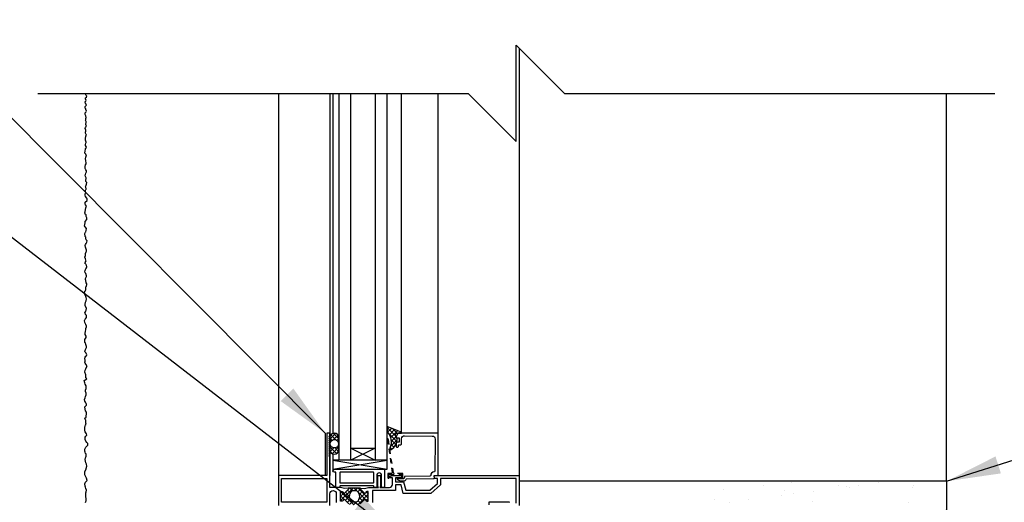
# Model space of a CAD drawing. Units: inches. Extents: x 2782.3 to 2838.8, y 334.8 to 431.6.
# Drawn here: x 2799.3 to 2819.8, y 393 to 403 of the extents above; entities that cross this region are included whole.
import ezdxf

# ---------------------------------------------------------------- set-up
doc = ezdxf.new("R2010")
doc.units = ezdxf.units.IN
doc.header["$LTSCALE"] = 0.5
doc.header["$MEASUREMENT"] = 0
doc.linetypes.add('HIDDEN2', pattern=[0.1875, 0.125, -0.0625])
for name, color, linetype in [('HATCH', 12, 'CONTINUOUS'), ('LINE18', 9, 'CONTINUOUS'), ('line25', 2, 'CONTINUOUS'), ('LINE9', 9, 'CONTINUOUS'), ('TEXT', 4, 'CONTINUOUS')]:
    doc.layers.add(name, color=color, linetype=linetype)
doc.styles.add('DIM', font='romans.shx', dxfattribs={"width": 0.7})
doc.dimstyles.new('ext_12', dxfattribs={"dimscale": 12, "dimtxt": 0.09375, "dimasz": 0.09375, "dimexe": 0.09375, "dimexo": 0.0625, "dimgap": 0.0625, "dimtad": 1, "dimdec": 1, "dimzin": 3, "dimdsep": 46, "dimlunit": 4, "dimtxsty": 'DIM', "dimcen": 0.09, "dimdle": 0.09375, "dimclrt": 4, "dimadec": 0, "dimazin": 0, "dimtfac": 1, "dimtdec": 1, "dimtmove": 2, "dimatfit": 3, "dimfxl": 1, "dimfrac": 2, "dimtolj": 1, "dimtzin": 0, "dimarcsym": 0})

msp = doc.modelspace()

# ---------------------------------------------------------------- hatches: boundary and pattern name
at = {"layer": 'HATCH'}
h = msp.add_hatch(dxfattribs=at)
h.set_pattern_fill('AR-CONC', color=256, scale=0.5)
h.set_pattern_definition([(50, (0, 0), (3.586301, -0.3137607), [0.375, -4.125]), (355, (0, 0), (-0.6937567, 3.7609607), [0.3, -3.3]), (100.45144, (0.299, -0.026), (2.8925442, 3.4472), [0.318701, -3.5057106]), (46.1842, (0, 1), (5.3362067, -0.8275964), [0.5625, -6.1875]), (96.63564, (0.4447, 0.931), (4.67331, 4.870593), [0.478052, -5.258569]), (351.18416, (0, 1), (4.67331, 4.870593), [0.45, -4.95]), (21, (0.5, 0.75), (2.9845353, -2.0130945), [0.375, -4.125]), (326, (0.5, 0.75), (1.2165767, 3.62575), [0.3, -3.3]), (71.45144, (0.7487, 0.5822), (4.201112, 1.6126558), [0.318701, -3.5057106]), (37.5, (0, 0), (0.0607993, 1.66446927), [0, -3.26, 0, -3.35, 0, -3.3125]), (7.5, (0, 0), (1.3153477, 1.9720586), [0, -1.91, 0, -3.185, 0, -1.2625]), (327.5, (-1.115, 0), (2.6691122, -0.11277436), [0, -1.25, 0, -3.9, 0, -5.175]), (317.5, (-1.615, 0), (2.9159308, 0.500525), [0, -1.625, 0, -2.59, 0, -3.675])])
h.paths.add_polyline_path([(2810.583, 375.716), (2811.583, 374.716), (2815.458, 374.716), (2815.458, 376.716, 0.08841), (2815.312, 376.813), (2815.222, 376.813), (2815.222, 376.855, -0.249069), (2815.112, 377.062), (2815.112, 377.13, -0.414214), (2815.175, 377.192), (2815.222, 377.192), (2815.222, 377.262), (2815.117, 377.262, 0.23174), (2814.759, 377.111, -0.834375), (2814.548, 377.237), (2814.56, 377.258, 2.155404), (2814.021, 377.064, -1), (2813.807, 376.553, -0.311223), (2813.098, 377.569), (2813.099, 377.734, 1.661382), (2812.538, 377.381, -1), (2812.324, 376.87, -0.30095), (2811.588, 377.742, 1.661382), (2811.027, 377.389, 0.055617), (2811.206, 377.344, -0.843243), (2811.172, 376.911, -0.047544), (2810.458, 376.847, -0.047544), (2809.744, 376.911, -0.843243), (2809.71, 377.344, 0.055617), (2809.889, 377.389, 1.661382), (2809.328, 377.742, -0.30095), (2808.592, 376.87, -1), (2808.378, 377.381, 1.661382), (2807.817, 377.734), (2807.818, 377.569, -0.311223), (2807.109, 376.553, -1), (2806.895, 377.064, 2.155404), (2806.356, 377.258), (2806.368, 377.237, -0.834375), (2806.157, 377.111, 0.23174), (2805.799, 377.262), (2805.694, 377.262), (2805.694, 377.192), (2805.742, 377.192, -0.414214), (2805.804, 377.13), (2805.804, 377.062, -0.249069), (2805.694, 376.855), (2805.694, 376.813), (2805.604, 376.813, 0.088416), (2805.458, 376.716), (2805.458, 374.716), (2809.583, 374.716), (2810.583, 373.716)])
h.paths.add_polyline_path([(2815.458, 386.524, 0.08841), (2815.312, 386.621), (2815.222, 386.621), (2815.222, 386.663, -0.249069), (2815.112, 386.87), (2815.112, 386.937, -0.414214), (2815.175, 387), (2815.222, 387), (2815.222, 387.07), (2815.117, 387.07, -0.155529), (2814.941, 387.204, 0.180914), (2814.524, 387.515), (2812.943, 387.868, 0.054974), (2812.616, 387.904), (2810.458, 387.904), (2808.3, 387.904, 0.054974), (2807.973, 387.868), (2806.392, 387.515, 0.180914), (2805.975, 387.204, -0.155529), (2805.799, 387.07), (2805.694, 387.07), (2805.694, 387), (2805.742, 387, -0.414214), (2805.804, 386.937), (2805.804, 386.87, -0.249069), (2805.694, 386.663), (2805.694, 386.621), (2805.604, 386.621, 0.088416), (2805.458, 386.524), (2805.458, 380.908, 0.088416), (2805.604, 380.811), (2805.694, 380.811), (2805.694, 380.769, -0.249069), (2805.804, 380.562), (2805.804, 380.495, -0.414214), (2805.742, 380.432), (2805.694, 380.432), (2805.694, 380.362), (2805.799, 380.362, -0.155529), (2805.975, 380.228, 0.180914), (2806.392, 379.917), (2807.973, 379.564, 0.054974), (2808.3, 379.528), (2810.458, 379.528), (2812.616, 379.528, 0.054974), (2812.943, 379.564), (2814.524, 379.917, 0.180914), (2814.941, 380.228, -0.155529), (2815.117, 380.362), (2815.222, 380.362), (2815.222, 380.432), (2815.175, 380.432, -0.414214), (2815.112, 380.495), (2815.112, 380.562, -0.249069), (2815.222, 380.769), (2815.222, 380.811), (2815.312, 380.811, 0.08841), (2815.458, 380.908)])
h.paths.add_polyline_path([(2815.458, 392.571), (2805.507, 392.571, -0.171986), (2805.521, 392.531), (2805.521, 391.071, 0.414214), (2805.583, 391.008), (2807.563, 391.008, -0.015761), (2807.547, 391.008), (2805.583, 391.008, -0.414214), (2805.521, 391.071), (2805.521, 392.531, 0.171986), (2805.507, 392.571), (2805.458, 392.571), (2805.458, 390.716, 0.088416), (2805.604, 390.619), (2805.694, 390.619), (2805.694, 390.577, -0.249069), (2805.804, 390.37), (2805.804, 390.302, -0.414214), (2805.742, 390.24), (2805.694, 390.24), (2805.694, 390.17), (2805.799, 390.17, 0.23174), (2806.157, 390.321, -0.834375), (2806.368, 390.195), (2806.356, 390.174, 2.155404), (2806.895, 390.368, -1), (2807.109, 390.88, -0.311223), (2807.818, 389.864), (2807.817, 389.699, 1.661382), (2808.378, 390.051, -1), (2808.592, 390.562, -0.30095), (2809.328, 389.69, 1.661382), (2809.889, 390.043, 0.055617), (2809.71, 390.088, -0.843243), (2809.744, 390.521, -0.047544), (2810.458, 390.585, -0.047544), (2811.172, 390.521, -0.843243), (2811.206, 390.088, 0.055617), (2811.027, 390.043, 1.661382), (2811.588, 389.69, -0.30095), (2812.324, 390.562, -1), (2812.538, 390.051, 1.661382), (2813.099, 389.699), (2813.098, 389.864, -0.311223), (2813.807, 390.88, -1), (2814.021, 390.368, 2.155404), (2814.56, 390.174), (2814.548, 390.195, -0.834375), (2814.759, 390.321, 0.23174), (2815.117, 390.17), (2815.222, 390.17), (2815.222, 390.24), (2815.175, 390.24, -0.414214), (2815.112, 390.302), (2815.112, 390.37, -0.249069), (2815.222, 390.577), (2815.222, 390.619), (2815.312, 390.619, 0.08841), (2815.458, 390.716)])
h.paths.add_polyline_path([(2815.458, 414.624, 0.08841), (2815.312, 414.721), (2815.222, 414.721), (2815.222, 414.763, -0.249069), (2815.112, 414.97), (2815.112, 415.037, -0.414214), (2815.175, 415.1), (2815.222, 415.1), (2815.222, 415.17), (2815.117, 415.17, -0.155529), (2814.941, 415.304, 0.180914), (2814.524, 415.615), (2812.943, 415.968, 0.054974), (2812.616, 416.004), (2810.458, 416.004), (2808.3, 416.004, 0.054974), (2807.973, 415.968), (2806.392, 415.615, 0.180914), (2805.975, 415.304, -0.155529), (2805.799, 415.17), (2805.694, 415.17), (2805.694, 415.1), (2805.742, 415.1, -0.414214), (2805.804, 415.037), (2805.804, 414.97, -0.249069), (2805.694, 414.763), (2805.694, 414.721), (2805.604, 414.721, 0.088416), (2805.458, 414.624), (2805.458, 410.894), (2815.458, 410.894)])
h.paths.add_polyline_path([(2815.458, 424.432, 0.08841), (2815.312, 424.529), (2815.222, 424.529), (2815.222, 424.571, -0.249069), (2815.112, 424.778), (2815.112, 424.845, -0.414214), (2815.175, 424.908), (2815.222, 424.908), (2815.222, 424.978), (2815.117, 424.978, 0.23174), (2814.759, 424.827, -0.940447), (2814.561, 424.979, 2.135543), (2814.021, 424.779, -1), (2813.807, 424.268, -0.311223), (2813.098, 425.284), (2813.099, 425.449, 1.661382), (2812.538, 425.096, -1), (2812.324, 424.585, -0.307094), (2811.586, 425.481, 1.604516), (2811.027, 425.105, 0.055617), (2811.206, 425.059, -0.843243), (2811.172, 424.627, -0.047544), (2810.458, 424.562, -0.047544), (2809.744, 424.627, -0.843243), (2809.71, 425.059, 0.055617), (2809.889, 425.105, 1.604516), (2809.331, 425.481, -0.307094), (2808.592, 424.585, -1), (2808.378, 425.096, 1.661382), (2807.817, 425.449), (2807.818, 425.303, -0.316114), (2807.109, 424.268, -1), (2806.895, 424.779, 2.135543), (2806.355, 424.979, -0.940447), (2806.157, 424.827, 0.23174), (2805.799, 424.978), (2805.694, 424.978), (2805.694, 424.908), (2805.742, 424.908, -0.414214), (2805.804, 424.845), (2805.804, 424.778, -0.249069), (2805.694, 424.571), (2805.694, 424.529), (2805.604, 424.529, 0.088416), (2805.458, 424.432), (2805.458, 421.624), (2805.458, 418.816, 0.088416), (2805.604, 418.719), (2805.694, 418.719), (2805.694, 418.677, -0.249069), (2805.804, 418.47), (2805.804, 418.402, -0.414214), (2805.742, 418.34), (2805.694, 418.34), (2805.694, 418.27), (2805.799, 418.27, 0.23174), (2806.157, 418.421, -0.940447), (2806.355, 418.269, 2.135543), (2806.895, 418.469, -1), (2807.109, 418.98, -0.311223), (2807.818, 417.964), (2807.817, 417.799, 1.661382), (2808.378, 418.151, -1), (2808.592, 418.663, -0.307094), (2809.331, 417.767, 1.604516), (2809.889, 418.143, 0.055617), (2809.71, 418.189, -0.843243), (2809.744, 418.621, -0.047544), (2810.458, 418.686, -0.047544), (2811.172, 418.621, -0.843243), (2811.206, 418.189, 0.055617), (2811.027, 418.143, 1.604516), (2811.586, 417.767, -0.307094), (2812.324, 418.663, -1), (2812.538, 418.151, 1.661382), (2813.099, 417.799), (2813.098, 417.944, -0.316114), (2813.807, 418.98, -1), (2814.021, 418.469, 2.135543), (2814.561, 418.269, -0.940447), (2814.759, 418.421, 0.23174), (2815.117, 418.27), (2815.222, 418.27), (2815.222, 418.34), (2815.175, 418.34, -0.414214), (2815.112, 418.402), (2815.112, 418.47, -0.249069), (2815.222, 418.677), (2815.222, 418.719), (2815.312, 418.719, 0.08841), (2815.458, 418.816), (2815.458, 421.624)])
h = msp.add_hatch(dxfattribs=at)
h.set_pattern_fill('ANSI37', color=256, scale=0.5, style=0)
h.set_pattern_definition([(45, (85.32, -130.121114), (-0.0441941738, 0.0441941738), []), (135, (85.32, -130.121114), (-0.0441941738, -0.0441941738), [])])
h.paths.add_polyline_path([(2805.963, 394.103), (2805.963, 394.35, 0.973119), (2805.773, 394.355), (2805.773, 394.103, 1.00028)])
h.paths.add_polyline_path([(2805.781, 394.226, -1), (2805.956, 394.226, -1)], flags=16)
h.paths.add_polyline_path([(2807.134, 394.444), (2807.259, 394.444, 0.392741), (2807.239, 394.47), (2806.963, 394.581), (2806.963, 394.476, -0.314564), (2807.017, 394.133), (2807.021, 394.106), (2807.047, 394.106, 0.149443), (2807.15, 394.225), (2807.15, 394.226, -0.192913), (2807.158, 394.247, 0.089226), (2807.173, 394.341), (2807.154, 394.344, -0.315299), (2807.151, 394.347)])
h.paths.add_polyline_path([(2806.496, 393.065, -0.772598), (2806.521, 393.051, 0.343149), (2806.526, 393.039), (2806.542, 393.03, 0.131652), (2806.546, 393.029), (2806.565, 393.029, 0.414214), (2806.573, 393.037), (2806.573, 393.226, 0.414214), (2806.565, 393.234), (2806.546, 393.234, 0.131652), (2806.542, 393.233), (2806.526, 393.223, 0.343149), (2806.521, 393.212, -0.772598), (2806.496, 393.197), (2806.389, 393.305), (2806.182, 393.305), (2806.075, 393.197, -0.772598), (2806.05, 393.212, 0.343149), (2806.045, 393.223), (2806.029, 393.233, 0.131652), (2806.025, 393.234), (2806.006, 393.234, 0.414214), (2805.998, 393.226), (2805.998, 393.037, 0.414214), (2806.006, 393.029), (2806.025, 393.029, 0.131652), (2806.029, 393.03), (2806.045, 393.039, 0.343149), (2806.05, 393.051, -0.772598), (2806.075, 393.065), (2806.182, 392.958), (2806.389, 392.958)])
h.paths.add_polyline_path([(2806.313, 393.246), (2806.258, 393.246, 0.323848), (2806.201, 393.205, 0.326502), (2806.201, 393.058, 0.323848), (2806.258, 393.016), (2806.313, 393.016, 0.323848), (2806.37, 393.058, 0.326502), (2806.37, 393.205, 0.323848)], flags=16)
h = msp.add_hatch(dxfattribs=at)
h.set_pattern_fill('AR-SAND', color=256, scale=0.5)
h.set_pattern_definition([(37.5, (89.32, -130.1211), (-0.03149668, 0.96341188), [0, -0.76, 0, -0.85, 0, -0.8125]), (7.5, (89.32, -130.1211), (0.88488835, 1.41107303), [0, -0.41, 0, -0.685, 0, -0.2625]), (327.5, (88.705, -130.1211), (1.55707093, 0.00282953), [0, -0.25, 0, -0.9, 0, -1.175]), (317.5, (88.705, -130.1211), (1.5030633, 0.4388378), [0, -0.125, 0, -0.59, 0, -0.675])])
edge = h.paths.add_edge_path()
edge.add_line((2818.583, 393.446), (2813.708, 393.446))
edge.add_line((2813.708, 393.446), (2813.708, 392.946))
edge.add_arc((2813.771, 392.946), 0.0625, 90, 180, ccw=False)
edge.add_line((2813.771, 393.008), (2814.739, 393.008))
edge.add_line((2814.739, 393.008), (2814.739, 392.946))
edge.add_line((2814.739, 392.946), (2818.083, 392.946))
edge.add_line((2818.083, 392.946), (2818.083, 391.071))
edge.add_line((2818.083, 391.071), (2818.083, 374.716))
edge.add_line((2818.083, 374.716), (2818.583, 374.716))
edge.add_line((2818.583, 374.716), (2818.583, 393.446))

# ---------------------------------------------------------------- linework, layer by layer
for p, q in [((2809.708, 402.443), (2809.708, 393.569)), ((2804.708, 401.506), (2804.708, 393.569)), ((2805.773, 401.506), (2805.773, 393.569)), ((2805.838, 401.506), (2805.838, 394.44)), ((2807.259, 394.444), (2807.259, 401.506)), ((2808.022, 394.444), (2808.022, 401.506)), ((2818.583, 393.446), (2818.583, 401.506)), ((2805.838, 394.012), (2805.838, 393.663)), ((2805.838, 393.883), (2806.963, 393.696)), ((2805.838, 393.696), (2806.963, 393.883)), ((2806.413, 393.305), (2806.158, 393.305))]:
    msp.add_line(p, q, dxfattribs=at)
msp.add_lwpolyline([(2800.697, 393.005), (2800.704, 393.025), (2800.712, 393.041), (2800.713, 393.062), (2800.711, 393.092), (2800.709, 393.111), (2800.703, 393.15), (2800.704, 393.203), (2800.713, 393.226), (2800.723, 393.26), (2800.709, 393.298), (2800.7, 393.325), (2800.689, 393.342), (2800.685, 393.394), (2800.701, 393.428), (2800.732, 393.46), (2800.72, 393.507), (2800.688, 393.578), (2800.683, 393.61), (2800.682, 393.646), (2800.71, 393.695), (2800.714, 393.71), (2800.726, 393.759), (2800.721, 393.799), (2800.71, 393.813), (2800.707, 393.83), (2800.698, 393.867), (2800.69, 393.9), (2800.702, 393.935), (2800.708, 393.948), (2800.711, 393.967), (2800.712, 394.013), (2800.7, 394.022), (2800.69, 394.05), (2800.685, 394.073), (2800.684, 394.115), (2800.708, 394.153), (2800.716, 394.161), (2800.746, 394.196), (2800.745, 394.228), (2800.724, 394.251), (2800.703, 394.281), (2800.695, 394.311), (2800.692, 394.363), (2800.707, 394.383), (2800.727, 394.403), (2800.719, 394.429), (2800.707, 394.453), (2800.694, 394.475), (2800.683, 394.509), (2800.683, 394.545), (2800.683, 394.565), (2800.693, 394.596), (2800.697, 394.611), (2800.715, 394.636), (2800.704, 394.651), (2800.705, 394.719), (2800.699, 394.725), (2800.688, 394.76), (2800.715, 394.781), (2800.714, 394.796), (2800.723, 394.847), (2800.717, 394.879), (2800.697, 394.91), (2800.694, 394.944), (2800.688, 394.99), (2800.717, 395.028), (2800.722, 395.039), (2800.71, 395.062), (2800.696, 395.092), (2800.684, 395.111), (2800.681, 395.142), (2800.693, 395.182), (2800.7, 395.205), (2800.712, 395.243), (2800.711, 395.279), (2800.697, 395.313), (2800.697, 395.336), (2800.715, 395.372), (2800.714, 395.413), (2800.711, 395.426), (2800.69, 395.462), (2800.685, 395.49), (2800.671, 395.542), (2800.728, 395.578), (2800.706, 395.599), (2800.703, 395.66), (2800.684, 395.714), (2800.691, 395.758), (2800.705, 395.786), (2800.715, 395.804), (2800.73, 395.833), (2800.709, 395.877), (2800.693, 395.898), (2800.687, 395.918), (2800.69, 395.941), (2800.695, 395.956), (2800.688, 396.004), (2800.689, 396.028), (2800.708, 396.046), (2800.722, 396.056), (2800.726, 396.071), (2800.711, 396.11), (2800.691, 396.126), (2800.683, 396.146), (2800.7, 396.187), (2800.706, 396.196), (2800.719, 396.227), (2800.718, 396.25), (2800.706, 396.285), (2800.696, 396.322), (2800.686, 396.333), (2800.685, 396.355), (2800.688, 396.391), (2800.701, 396.415), (2800.714, 396.436), (2800.712, 396.463), (2800.695, 396.498), (2800.69, 396.521), (2800.696, 396.559), (2800.703, 396.602), (2800.706, 396.622), (2800.721, 396.654), (2800.718, 396.671), (2800.707, 396.701), (2800.7, 396.715), (2800.688, 396.748), (2800.679, 396.788), (2800.694, 396.814), (2800.699, 396.823), (2800.721, 396.85), (2800.723, 396.869), (2800.723, 396.895), (2800.703, 396.897), (2800.696, 396.92), (2800.682, 396.949), (2800.696, 396.97), (2800.707, 396.988), (2800.712, 397.004), (2800.718, 397.033), (2800.692, 397.101), (2800.69, 397.121), (2800.7, 397.166), (2800.714, 397.195), (2800.719, 397.234), (2800.715, 397.262), (2800.708, 397.287), (2800.702, 397.303), (2800.686, 397.334), (2800.679, 397.354), (2800.679, 397.378), (2800.691, 397.395), (2800.706, 397.421), (2800.704, 397.454), (2800.709, 397.464), (2800.706, 397.485), (2800.718, 397.503), (2800.724, 397.532), (2800.729, 397.548), (2800.716, 397.573), (2800.703, 397.62), (2800.701, 397.636), (2800.697, 397.66), (2800.717, 397.699), (2800.719, 397.716), (2800.707, 397.761), (2800.692, 397.78), (2800.684, 397.797), (2800.689, 397.829), (2800.696, 397.848), (2800.704, 397.861), (2800.72, 397.88), (2800.725, 397.904), (2800.721, 397.937), (2800.712, 397.947), (2800.703, 397.956), (2800.688, 397.979), (2800.691, 397.994), (2800.715, 398.03), (2800.709, 398.041), (2800.697, 398.07), (2800.686, 398.105), (2800.698, 398.14), (2800.698, 398.161), (2800.697, 398.178), (2800.715, 398.211), (2800.722, 398.226), (2800.721, 398.25), (2800.713, 398.272), (2800.703, 398.293), (2800.697, 398.312), (2800.694, 398.344), (2800.696, 398.366), (2800.71, 398.385), (2800.726, 398.417), (2800.733, 398.44), (2800.711, 398.464), (2800.708, 398.486), (2800.703, 398.522), (2800.692, 398.532), (2800.684, 398.598), (2800.702, 398.625), (2800.707, 398.633), (2800.711, 398.658), (2800.718, 398.696), (2800.695, 398.735), (2800.681, 398.755), (2800.685, 398.785), (2800.692, 398.814), (2800.693, 398.844), (2800.726, 398.883), (2800.729, 398.901), (2800.724, 398.921), (2800.716, 398.946), (2800.713, 398.981), (2800.692, 399), (2800.686, 399.022), (2800.689, 399.044), (2800.701, 399.092), (2800.702, 399.097), (2800.708, 399.131), (2800.717, 399.162), (2800.698, 399.192), (2800.691, 399.214), (2800.693, 399.245), (2800.73, 399.28), (2800.73, 399.297), (2800.732, 399.308), (2800.724, 399.332), (2800.7, 399.366), (2800.693, 399.393), (2800.695, 399.416), (2800.705, 399.447), (2800.702, 399.475), (2800.694, 399.491), (2800.698, 399.497), (2800.705, 399.506), (2800.711, 399.515), (2800.713, 399.53), (2800.708, 399.543), (2800.703, 399.551), (2800.7, 399.566), (2800.706, 399.579), (2800.719, 399.622), (2800.727, 399.655), (2800.703, 399.676), (2800.705, 399.7), (2800.714, 399.738), (2800.715, 399.755), (2800.694, 399.79), (2800.697, 399.819), (2800.705, 399.851), (2800.719, 399.88), (2800.72, 399.895), (2800.708, 399.921), (2800.702, 399.929), (2800.694, 399.946), (2800.69, 399.969), (2800.692, 399.987), (2800.701, 400.02), (2800.714, 400.046), (2800.714, 400.068), (2800.707, 400.101), (2800.703, 400.122), (2800.702, 400.136), (2800.702, 400.156), (2800.709, 400.182), (2800.72, 400.2), (2800.708, 400.243), (2800.685, 400.265), (2800.691, 400.31), (2800.698, 400.34), (2800.702, 400.354), (2800.721, 400.384), (2800.713, 400.401), (2800.701, 400.424), (2800.697, 400.448), (2800.703, 400.471), (2800.711, 400.483), (2800.714, 400.493), (2800.708, 400.511), (2800.703, 400.521), (2800.699, 400.528), (2800.702, 400.558), (2800.696, 400.589), (2800.708, 400.607), (2800.708, 400.615), (2800.717, 400.642), (2800.712, 400.653), (2800.703, 400.665), (2800.698, 400.679), (2800.701, 400.7), (2800.702, 400.703), (2800.706, 400.719), (2800.708, 400.729), (2800.707, 400.741), (2800.694, 400.777), (2800.698, 400.798), (2800.72, 400.823), (2800.714, 400.837), (2800.703, 400.858), (2800.703, 400.879), (2800.715, 400.894), (2800.715, 400.9), (2800.715, 400.913), (2800.712, 400.92), (2800.703, 400.932), (2800.7, 400.942), (2800.705, 400.957), (2800.708, 400.966), (2800.703, 400.992), (2800.712, 400.999), (2800.715, 401.007), (2800.707, 401.041), (2800.697, 401.055), (2800.692, 401.065), (2800.694, 401.081), (2800.691, 401.103), (2800.703, 401.116), (2800.711, 401.126), (2800.717, 401.139), (2800.708, 401.174), (2800.703, 401.183), (2800.692, 401.197), (2800.694, 401.214), (2800.694, 401.235), (2800.711, 401.253), (2800.717, 401.261), (2800.714, 401.272), (2800.711, 401.284), (2800.704, 401.292), (2800.7, 401.299), (2800.693, 401.327), (2800.704, 401.342), (2800.71, 401.359), (2800.708, 401.377), (2800.697, 401.388), (2800.697, 401.417), (2800.718, 401.431), (2800.727, 401.448), (2800.716, 401.463), (2800.708, 401.477), (2800.697, 401.489), (2800.706, 401.506)], dxfattribs=at)
for points in [[(2807.134, 394.444), (2807.259, 394.444), (2807.259, 394.446, 0.36397), (2807.239, 394.47), (2806.963, 394.581), (2806.963, 394.476, -0.314564), (2807.017, 394.133), (2807.021, 394.106), (2807.047, 394.106, 0.264552), (2807.173, 394.341), (2807.154, 394.344, -0.315299), (2807.151, 394.347)], [(2805.773, 394.355), (2805.773, 394.103, 1), (2805.963, 394.103), (2805.963, 394.35, 0.973119)], [(2806.366, 393.215, 0.273456), (2806.313, 393.246), (2806.258, 393.246, 0.273456), (2806.205, 393.215), (2806.192, 393.192, 0.256981), (2806.192, 393.071), (2806.205, 393.047, 0.273456), (2806.258, 393.016), (2806.313, 393.016, 0.273456), (2806.366, 393.047), (2806.379, 393.071, 0.256981), (2806.379, 393.192)]]:
    msp.add_lwpolyline(points, format="xyb", close=True, dxfattribs=at)
msp.add_circle((2805.868, 394.226), 0.0875, dxfattribs=at)
at = {"layer": 'LINE18'}
for p, q in [((2805.963, 401.506), (2805.963, 393.883)), ((2806.963, 393.883), (2806.963, 401.506)), ((2805.679, 394.444), (2805.679, 393.569)), ((2805.679, 393.569), (2804.723, 393.569))]:
    msp.add_line(p, q, dxfattribs=at)
for points in [[(2806.165, 392.975), (2806.075, 393.065, 0.772598), (2806.05, 393.051, -0.343149), (2806.045, 393.039), (2806.029, 393.03, -0.131652), (2806.025, 393.029), (2806.006, 393.029, -0.414214), (2805.998, 393.037), (2805.998, 393.226, -0.414214), (2806.006, 393.234), (2806.025, 393.234, -0.131652), (2806.029, 393.233), (2806.045, 393.223, -0.343149), (2806.05, 393.212, 0.772598), (2806.075, 393.197), (2806.165, 393.288, 0.713293), (2806.157, 393.305), (2806.08, 393.295), (2805.995, 393.318, 0.065543), (2805.989, 393.319), (2805.773, 393.319), (2805.773, 393.954), (2805.753, 393.974), (2805.773, 393.994), (2805.753, 394.014), (2805.773, 394.034), (2805.753, 394.054), (2805.773, 394.074), (2805.753, 394.094), (2805.773, 394.114), (2805.753, 394.134), (2805.773, 394.154), (2805.753, 394.174), (2805.773, 394.194), (2805.753, 394.214), (2805.773, 394.234), (2805.753, 394.254), (2805.773, 394.274), (2805.753, 394.294), (2805.773, 394.314), (2805.753, 394.334), (2805.773, 394.354), (2805.753, 394.374), (2805.773, 394.394), (2805.773, 394.444), (2805.708, 394.444), (2805.708, 393.569), (2804.708, 393.569), (2804.708, 392.944)], [(2806.406, 392.975), (2806.496, 393.065, -0.772598), (2806.521, 393.051, 0.343149), (2806.526, 393.039), (2806.542, 393.03, 0.131652), (2806.546, 393.029), (2806.565, 393.029, 0.414214), (2806.573, 393.037), (2806.573, 393.226, 0.414214), (2806.565, 393.234), (2806.546, 393.234, 0.131652), (2806.542, 393.233), (2806.526, 393.223, 0.343149), (2806.521, 393.212, -0.772598), (2806.496, 393.197), (2806.406, 393.288, -0.713293), (2806.414, 393.305), (2806.491, 393.295), (2806.576, 393.318, -0.065543), (2806.582, 393.319), (2806.784, 393.319), (2806.774, 393.336), (2806.774, 393.569), (2806.824, 393.569), (2806.824, 393.336), (2806.814, 393.319), (2807.01, 393.319, 0.414214), (2807.072, 393.381), (2807.072, 393.519), (2807.01, 393.519), (2807.01, 393.527, -0.325505), (2807.031, 393.555), (2807.072, 393.569), (2807.245, 393.569, -0.414214), (2807.26, 393.554), (2807.26, 393.534, -0.414214), (2807.245, 393.519), (2807.137, 393.519), (2807.137, 393.436), (2807.302, 393.436), (2807.349, 393.26), (2807.849, 393.26), (2808.01, 393.401), (2808.01, 393.504), (2807.958, 393.504, -0.36397), (2807.948, 393.512), (2807.94, 393.557, -0.466308), (2807.95, 393.569), (2809.708, 393.569), (2809.708, 392.944)], [(2809.643, 392.994), (2809.643, 393.504), (2808.075, 393.504), (2808.075, 393.369), (2807.871, 393.195), (2807.299, 393.195), (2807.252, 393.371), (2807.137, 393.371), (2807.137, 393.254), (2806.663, 393.254), (2806.663, 393.002, -0.414214)], [(2805.773, 392.944), (2805.773, 393.185, -1), (2805.908, 393.185), (2805.908, 393.002, 0.414214)], [(2809.083, 392.954), (2809.083, 393.009, -0.414214), (2809.093, 393.019), (2809.488, 393.019, -0.414214), (2809.498, 393.009), (2809.498, 393.004, 0.414214)]]:
    msp.add_lwpolyline(points, format="xyb", dxfattribs=at)
at = {"layer": 'LINE18', "linetype": 'HIDDEN2'}
msp.add_lwpolyline([(2807.007, 393.584), (2807.262, 393.584, -0.414214), (2807.267, 393.579), (2807.267, 393.524, 1), (2807.292, 393.524), (2807.292, 393.596, 0.414214), (2807.28, 393.609), (2807.107, 393.609, -0.370632), (2807.095, 393.619), (2806.988, 394.322, 0.995096), (2806.97, 394.319), (2807.069, 393.623, -0.455835), (2807.056, 393.609), (2806.99, 393.609, 0.414214), (2806.977, 393.596), (2806.977, 393.524, 1), (2807.002, 393.524), (2807.002, 393.579, -0.414214)], format="xyb", close=True, dxfattribs=at)
at = {"layer": 'LINE18'}
for points in [[(2807.2, 394.191, -0.414214), (2807.215, 394.206), (2807.247, 394.206, 0.414214), (2807.262, 394.221), (2807.262, 394.331, -0.418403), (2807.325, 394.393), (2807.902, 394.385, -0.413933), (2807.961, 394.324), (2807.952, 393.653, -0.407793), (2807.937, 393.639, 0.413876), (2807.868, 393.568, -0.412234), (2807.853, 393.553), (2807.335, 393.546, 0.339454), (2807.321, 393.534), (2807.312, 393.5), (2807.205, 393.499), (2807.205, 393.504, 1), (2807.175, 393.503), (2807.175, 393.497, 0.372719), (2807.201, 393.468), (2807.221, 393.465), (2807.307, 393.454, 0.380036), (2807.362, 393.491), (2807.363, 393.496), (2807.931, 393.504, 0.457705), (2807.946, 393.521), (2807.938, 393.569), (2808.022, 393.569), (2808.022, 394.444), (2807.202, 394.444, 0.267949), (2807.189, 394.437), (2807.152, 394.373, 0.57735), (2807.165, 394.35), (2807.212, 394.35), (2807.212, 394.256), (2807.18, 394.256, 0.414214), (2807.15, 394.226), (2807.15, 394.172, 0.414214), (2807.165, 394.157), (2807.185, 394.157, 0.414214), (2807.2, 394.172)], [(2806.849, 393.329), (2806.849, 393.569, 1), (2806.749, 393.569), (2806.749, 393.329, -0.414214), (2806.739, 393.319), (2806.697, 393.319, -0.414214), (2806.687, 393.329), (2806.687, 393.34, 0.414214), (2806.677, 393.35), (2805.99, 393.35, 0.414214), (2805.98, 393.34), (2805.98, 393.329, -0.414214), (2805.97, 393.319), (2805.91, 393.319, -0.414214), (2805.9, 393.329), (2805.9, 393.634), (2805.869, 393.634, -1), (2805.869, 393.696), (2806.911, 393.696), (2806.911, 393.329, -0.414214), (2806.901, 393.319), (2806.859, 393.319, -0.414214)], [(2805.995, 393.634, 0.414214), (2805.98, 393.619), (2805.98, 393.427, 0.414214), (2805.995, 393.412), (2806.672, 393.412, 0.414214), (2806.687, 393.427), (2806.687, 393.619, 0.414214), (2806.672, 393.634)]]:
    msp.add_lwpolyline(points, format="xyb", close=True, dxfattribs=at)
for points in [[(2806.213, 393.883), (2806.213, 394.133), (2806.713, 394.133), (2806.713, 393.883)], [(2805.838, 393.696), (2806.963, 393.696), (2806.963, 393.883), (2805.838, 393.883)], [(2805.708, 393.504), (2805.708, 393.009), (2804.773, 393.009), (2804.773, 393.504)]]:
    msp.add_lwpolyline(points, close=True, dxfattribs=at)
at = {"layer": 'line25', "color": 12}
for p, q in [((2806.213, 393.883), (2806.213, 401.506)), ((2806.713, 401.506), (2806.713, 393.883)), ((2806.213, 394.133), (2806.713, 393.883)), ((2806.713, 394.133), (2806.213, 393.883))]:
    msp.add_line(p, q, dxfattribs=at)
at = {"layer": 'LINE9'}
for p, q in [((2809.645, 400.506), (2809.645, 402.506)), ((2809.645, 402.506), (2810.645, 401.506)), ((2799.706, 401.506), (2808.645, 401.506)), ((2809.645, 400.506), (2808.645, 401.506)), ((2810.645, 401.506), (2819.583, 401.506)), ((2818.583, 393.446), (2809.708, 393.446)), ((2818.583, 393.446), (2818.583, 374.716))]:
    msp.add_line(p, q, dxfattribs=at)

# ---------------------------------------------------------------- leaders
at = {"layer": 'TEXT'}
for points in [[(2805.679, 394.444), (2794.352, 405.827), (2793.002, 405.827)], [(2807.259, 392.263), (2794.432, 402.16), (2793.081, 402.16)], [(2818.583, 393.446), (2824.274, 395.247), (2829.876, 395.247)]]:
    msp.add_leader(points, dimstyle='ext_12', override={"dimgap": 0.0625, "dimtad": 0}, dxfattribs=at)

doc.saveas('drawing.dxf')
